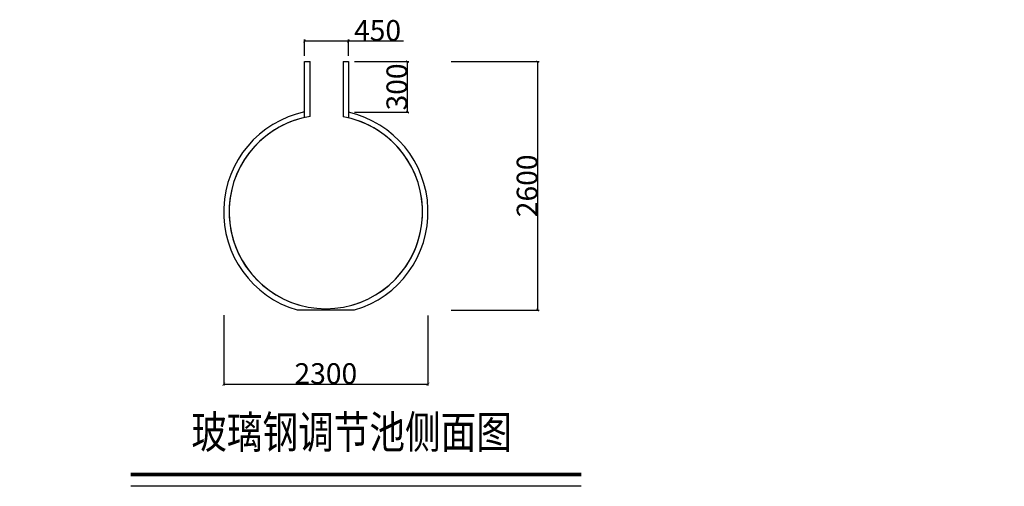
# Model space of a CAD drawing. Units: millimetres. Extents: x -1399259 to 1370938, y 2479593 to 2520214.
# Drawn here: x -1000700 to -967400, y 2503442 to 2519217 of the extents above; entities that cross this region are included whole.
import ezdxf

# ---------------------------------------------------------------- set-up
doc = ezdxf.new("R2010")
doc.units = ezdxf.units.MM
doc.header["$LTSCALE"] = 1000
doc.layers.add('PUB_TEXT', color=7, linetype='Continuous')
doc.layers.add('粗', color=4, linetype='Continuous', lineweight=30)
doc.styles.add('-宋体', font='txt', dxfattribs={"width": 0.8})
doc.styles.get("Standard").update_dxf_attribs({"font": 'txt', "bigfont": 'gbcbig.shx'})
doc.dimstyles.new('ISO-25', dxfattribs={"dimtxt": 400, "dimasz": 100, "dimexe": 50, "dimexo": 200, "dimgap": 7, "dimtad": 1, "dimtxsty": 'Standard', "dimblk": 'ARCHTICK', "dimcen": 2.5, "dimclrd": 3, "dimclre": 3, "dimadec": 0, "dimazin": 0, "dimtfac": 1, "dimtmove": 0, "dimatfit": 3, "dimfxl": 0, "dimarcsym": 0})

# ---------------------------------------------------------------- blocks, each defined once
blk = doc.blocks.new('_ArchTick')
at = {"color": 0, "linetype": 'ByBlock', "const_width": 0.15}
blk.add_lwpolyline([(-0.5, -0.5), (0.5, 0.5)], dxfattribs=at)
blk = doc.blocks.new('*D87')
at = {"layer": 'Defpoints', "color": 0, "transparency": 16777216}
for p in [(-989579, 2518497), (-991062, 2517799), (-989579, 2517799)]:
    blk.add_point(p, dxfattribs=at)
at = {"layer": '粗', "color": 3, "lineweight": -2, "transparency": 16777216}
for p, q in [((-991062, 2517999), (-991062, 2518547)), ((-991062, 2518497), (-989579, 2518497)), ((-989579, 2517999), (-989579, 2518547)), ((-989579, 2518497), (-987715, 2518497))]:
    blk.add_line(p, q, dxfattribs=at)
at = {"layer": '粗', "color": 3, "lineweight": -2, "transparency": 16777216, "xscale": 100, "yscale": 100, "zscale": 100, "rotation": 180}
blk.add_blockref('_ArchTick', (-991062, 2518497), dxfattribs=at)
at = {"layer": '粗', "color": 3, "lineweight": -2, "transparency": 16777216, "xscale": 100, "yscale": 100, "zscale": 100}
blk.add_blockref('_ArchTick', (-989579, 2518497), dxfattribs=at)
at = {"layer": '粗', "color": 0, "transparency": 16777216, "insert": (-988597, 2518854), "char_height": 400, "attachment_point": 5}
blk.add_mtext('{\\H1.75x;450}', dxfattribs=at)
blk = doc.blocks.new('*D25')
at = {"layer": 'Defpoints', "color": 0, "transparency": 16777216}
for p in [(-993799, 2509425), (-986892, 2509412), (-986892, 2506896)]:
    blk.add_point(p, dxfattribs=at)
at = {"layer": '粗', "color": 3, "lineweight": -2, "transparency": 16777216}
for p, q in [((-993799, 2509225), (-993799, 2506846)), ((-986892, 2509212), (-986892, 2506846)), ((-993799, 2506896), (-986892, 2506896))]:
    blk.add_line(p, q, dxfattribs=at)
at = {"layer": '粗', "color": 3, "lineweight": -2, "transparency": 16777216, "xscale": 100, "yscale": 100, "zscale": 100, "rotation": 180}
blk.add_blockref('_ArchTick', (-993799, 2506896), dxfattribs=at)
at = {"layer": '粗', "color": 3, "lineweight": -2, "transparency": 16777216, "xscale": 100, "yscale": 100, "zscale": 100}
blk.add_blockref('_ArchTick', (-986892, 2506896), dxfattribs=at)
at = {"layer": '粗', "color": 0, "transparency": 16777216, "insert": (-990345, 2507253), "char_height": 400, "attachment_point": 5}
blk.add_mtext('{\\H1.75x;2300}', dxfattribs=at)
blk = doc.blocks.new('*D88')
at = {"layer": 'Defpoints', "color": 0, "transparency": 16777216}
for p in [(-989579, 2517799), (-987588, 2517799), (-989579, 2516087)]:
    blk.add_point(p, dxfattribs=at)
at = {"layer": '粗', "color": 3, "lineweight": -2, "transparency": 16777216}
for p, q in [((-989379, 2517799), (-987538, 2517799)), ((-987588, 2516087), (-987588, 2517799)), ((-989379, 2516087), (-987538, 2516087))]:
    blk.add_line(p, q, dxfattribs=at)
at = {"layer": '粗', "color": 3, "lineweight": -2, "transparency": 16777216, "xscale": 100, "yscale": 100, "zscale": 100}
for p, rotation in [((-987588, 2517799), 90), ((-987588, 2516087), 270)]:
    blk.add_blockref('_ArchTick', p, dxfattribs=dict(at, rotation=rotation))
at = {"layer": '粗', "color": 0, "transparency": 16777216, "insert": (-987945, 2516943), "char_height": 400, "attachment_point": 5, "rotation": 90}
blk.add_mtext('{\\H1.75x;300}', dxfattribs=at)
blk = doc.blocks.new('*D26')
at = {"layer": 'Defpoints', "color": 0, "transparency": 16777216}
for p in [(-986302, 2517799), (-986302, 2509402), (-983183, 2509402)]:
    blk.add_point(p, dxfattribs=at)
at = {"layer": '粗', "color": 3, "lineweight": -2, "transparency": 16777216}
for p, q in [((-986102, 2517799), (-983133, 2517799)), ((-983183, 2517799), (-983183, 2509402)), ((-986102, 2509402), (-983133, 2509402))]:
    blk.add_line(p, q, dxfattribs=at)
at = {"layer": '粗', "color": 3, "lineweight": -2, "transparency": 16777216, "xscale": 100, "yscale": 100, "zscale": 100}
for p, rotation in [((-983183, 2517799), 90), ((-983183, 2509402), 270)]:
    blk.add_blockref('_ArchTick', p, dxfattribs=dict(at, rotation=rotation))
at = {"layer": '粗', "color": 0, "transparency": 16777216, "insert": (-983540, 2513600), "char_height": 400, "attachment_point": 5, "rotation": 90}
blk.add_mtext('{\\H1.75x;2600}', dxfattribs=at)

msp = doc.modelspace()

# ---------------------------------------------------------------- linework, layer by layer
for p, q in [((-991318.472, 2509402.21), (-989372.87, 2509402.21)), ((-981710.176, 2503441.875), (-996942.163, 2503441.875))]:
    msp.add_line(p, q)
at = {"const_width": 128.756}
msp.add_lwpolyline([(-981710.176, 2503839.024), (-996942.163, 2503839.024)], dxfattribs=at)
at = {"layer": '粗', "color": 4}
for p, q in [((-991062.061, 2517798.521), (-990878.125, 2517798.521)), ((-989762.648, 2517798.521), (-989578.712, 2517798.521))]:
    msp.add_line(p, q, dxfattribs=at)
at = {"layer": '粗', "color": 0, "lineweight": -2}
for points in [[(-991062.061, 2515910.333), (-991062.061, 2517798.521)], [(-990878.125, 2515946.111), (-990878.125, 2517798.521)], [(-989762.648, 2517798.521), (-989762.648, 2515937.362)], [(-989578.712, 2517798.521), (-989578.712, 2515898.563)]]:
    msp.add_lwpolyline(points, dxfattribs=at)
for radius, start, end in [(3455.605, 101.9649132, 253.6494219), (3271.669, 99.3663751, 253.6494219), (3271.669, 106.3505781, 73.6494219), (3271.669, 286.3505781, 79.734873), (3455.605, 286.3505781, 77.1766241)]:
    msp.add_arc((-990345.671, 2512718.061), radius, start, end, dxfattribs=at)

# ---------------------------------------------------------------- texts
at = {"color": 4, "lineweight": 0, "attachment_point": 1}
for s, insert, char_height, width in [('\\pi3588.70958;{\\fSimSun|b0|i0|c134|p54;标准排放口\\P\\pi0; 尺寸：0.7m×0.5m×0.5m（H）}', (-1243293.67, 2514045.851), 560.79782, 11034.07901), ('\\pi3750.26916;{\\fSimSun|b0|i0|c134|p54;标准排放口\\P\\pi0;尺寸：0.7m×0.5m×0.5m（H）}', (-1182199.045, 2505650.595), 555.18984, 10568.57774)]:
    msp.add_mtext(s, dxfattribs=dict(at, insert=insert, char_height=char_height, width=width))
at = {"layer": 'PUB_TEXT', "lineweight": -2, "style": '-宋体', "width": 0.8}
msp.add_text('玻璃钢调节池侧面图', height=1103.6197, dxfattribs=at).set_placement((-994895.646, 2504723.071))

# ---------------------------------------------------------------- dimensions: what is measured, and where the dimension line sits
at = {"layer": '粗', "color": 0}
for base, p1, p2, text, picture, middle in [((-989578.712, 2518497.117), (-991062.061, 2517798.521), (-989578.712, 2517798.521), '{\\H1.75x;450}', '*D87', (-988596.712, 2518854.117)), ((-986891.702, 2506896.42), (-993798.746, 2509424.857), (-986891.702, 2509411.921), '{\\H1.75x;2300}', '*D25', (-990345.224, 2507253.42))]:
    dim = msp.add_linear_dim(base=base, p1=p1, p2=p2, text=text, dimstyle='ISO-25', dxfattribs=at)
    dim.commit()
    dim.dimension.update_dxf_attribs({"geometry": picture, "text_midpoint": middle})
for base, p1, p2, text, picture, middle in [((-987588.482, 2517798.521), (-989578.712, 2516087.48), (-989578.712, 2517798.521), '{\\H1.75x;300}', '*D88', (-987945.482, 2516943)), ((-983182.892, 2509402.21), (-986301.786, 2517798.521), (-986301.786, 2509402.21), '{\\H1.75x;2600}', '*D26', (-983539.892, 2513600.365))]:
    dim = msp.add_linear_dim(base=base, p1=p1, p2=p2, angle=90, text=text, dimstyle='ISO-25', dxfattribs=at)
    dim.commit()
    dim.dimension.update_dxf_attribs({"geometry": picture, "text_midpoint": middle})

doc.saveas('drawing.dxf')
